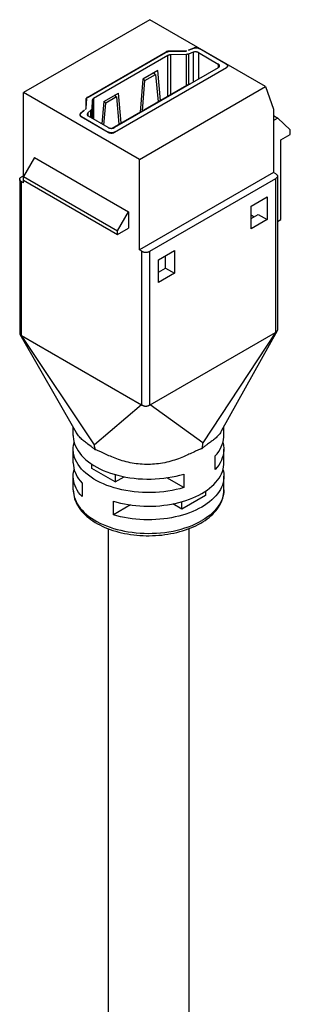
# Model space of a CAD drawing. Units: millimetres. Extents: x -21 to 22, y -87 to 90.
# Drawn here: x -2 to 22, y 2 to 90 of the extents above; entities that cross this region are included whole.
import ezdxf

# ---------------------------------------------------------------- set-up
doc = ezdxf.new("R2010")
doc.units = ezdxf.units.MM
doc.header["$LTSCALE"] = 30.734
doc.layers.get('0').update_dxf_attribs({"linetype": 'CONTINUOUS'})

msp = doc.modelspace()

# ---------------------------------------------------------------- linework, layer by layer
at = {"color": 7, "linetype": 'CONTINUOUS'}
for p, q in [((9.613, 90.469), (-1.771, 83.896)), ((20.078, 84.427), (9.613, 90.469)), ((3.967, 83.453), (11.087, 87.564)), ((4.046, 83.482), (11.037, 87.519)), ((11.251, 87.234), (4.538, 83.358)), ((11.304, 87.586), (12.741, 87.617)), ((12.775, 87.632), (11.37, 87.632)), ((12.898, 87.332), (11.519, 87.302)), ((13.581, 87.908), (13.101, 87.713)), ((13.101, 87.713), (13.588, 87.895)), ((13.52, 87.526), (13.101, 87.369)), ((13.588, 87.895), (13.628, 87.908)), ((14.021, 87.495), (15.804, 86.466)), ((16.511, 86.466), (14.088, 87.865)), ((16.564, 86.428), (16.585, 86.407)), ((16.628, 86.303), (16.628, 86.215)), ((6.431, 80.303), (16.543, 86.141)), ((15.804, 86.139), (6.435, 80.73)), ((6.435, 80.321), (16.511, 86.139)), ((10.334, 85.888), (8.991, 85.113)), ((9.182, 84.978), (10.143, 85.533)), ((10.143, 85.533), (9.931, 85.656)), ((10.022, 85.643), (9.988, 85.623)), ((10.016, 85.705), (10.026, 85.601)), ((10.143, 85.533), (10.368, 83.067)), ((10.58, 83.189), (10.334, 85.888)), ((6.208, 80.665), (13.184, 84.692)), ((8.694, 77.853), (20.078, 84.427)), ((8.991, 85.113), (8.745, 82.129)), ((8.957, 82.252), (9.182, 84.978)), ((9.182, 84.978), (8.989, 85.089)), ((13.184, 84.692), (13.241, 84.66)), ((20.078, 84.427), (20.785, 82.386)), ((-1.771, 75.731), (-1.771, 83.896)), ((8.694, 77.853), (-1.771, 83.896)), ((5.455, 83.071), (6.799, 83.847)), ((6.608, 83.492), (6.396, 83.614)), ((6.486, 83.601), (6.452, 83.582)), ((6.481, 83.663), (6.49, 83.56)), ((7.045, 81.148), (6.799, 83.847)), ((3.85, 83.29), (3.85, 82.479)), ((3.876, 82.498), (3.929, 83.328)), ((4.422, 83.204), (4.37, 82.408)), ((5.455, 83.071), (5.29, 81.064)), ((5.646, 82.937), (5.453, 83.048)), ((5.483, 80.953), (5.646, 82.937)), ((6.608, 83.492), (5.646, 82.937)), ((6.608, 83.492), (6.833, 81.025)), ((3.299, 81.887), (3.299, 81.881)), ((3.329, 81.884), (3.329, 81.794)), ((3.709, 82.29), (3.372, 82.013)), ((3.394, 82.009), (3.709, 82.29)), ((3.874, 82.485), (3.876, 82.498)), ((4.306, 82.29), (4.033, 82.048)), ((20.785, 82.386), (20.785, 76.67)), ((20.785, 81.814), (21.174, 81.59)), ((3.416, 81.717), (5.865, 80.303)), ((3.446, 81.72), (5.869, 80.321)), ((5.869, 80.73), (4.086, 81.759)), ((21.174, 81.59), (20.785, 81.365)), ((21.174, 81.59), (22.306, 80.528)), ((5.865, 80.303), (5.897, 80.287)), ((21.457, 79.63), (22.306, 80.12)), ((22.306, 80.12), (22.306, 80.528)), ((21.457, 72.445), (21.457, 79.63)), ((-0.781, 78.017), (-1.771, 76.303)), ((-0.781, 78.017), (7.704, 73.118)), ((8.694, 69.689), (8.694, 77.853)), ((20.785, 76.67), (8.694, 69.689)), ((20.998, 76.548), (20.785, 76.67)), ((-2.13, 76.058), (-2.13, 62.167)), ((-1.771, 76.384), (-1.983, 76.262)), ((-1.771, 75.731), (-1.983, 75.854)), ((-1.771, 76.303), (6.714, 71.403)), ((-1.771, 75.976), (6.714, 71.077)), ((9.613, 69.566), (20.998, 76.14)), ((21.144, 76.344), (21.144, 62.452)), ((18.77, 73.629), (20.22, 74.466)), ((20.22, 74.466), (20.22, 72.425)), ((6.714, 71.403), (7.704, 73.118)), ((7.704, 73.118), (7.704, 71.648)), ((18.77, 71.588), (18.77, 73.629)), ((18.77, 72.527), (19.407, 72.894)), ((19.407, 72.894), (20.22, 72.425)), ((18.77, 72.853), (19.053, 72.69)), ((20.22, 72.425), (18.77, 71.588)), ((21.144, 72.264), (21.457, 72.445)), ((6.714, 71.077), (7.704, 71.648)), ((6.714, 71.077), (6.714, 71.403)), ((8.906, 69.566), (8.694, 69.689)), ((10.391, 68.791), (11.84, 69.628)), ((11.84, 69.628), (11.84, 67.586)), ((10.391, 66.75), (10.391, 68.791)), ((11.027, 68.056), (11.027, 69.158)), ((10.391, 67.689), (11.027, 68.056)), ((11.84, 67.586), (10.391, 66.75)), ((11.027, 68.056), (11.84, 67.586)), ((9.653, 55.709), (20.958, 62.237)), ((21.126, 62.383), (16.07, 53.321)), ((-2.11, 62.09), (2.98, 53.208)), ((-1.955, 61.957), (8.878, 55.703)), ((2.707, 52.931), (2.707, 53.684)), ((16.307, 52.931), (16.307, 53.747)), ((2.707, 50.482), (2.707, 51.707)), ((4.658, 51.86), (4.639, 51.96)), ((4.678, 51.759), (4.658, 51.86)), ((4.699, 51.658), (4.678, 51.759)), ((15.102, 52.346), (14.833, 52.153)), ((16.307, 50.482), (16.307, 51.707)), ((5.688, 51.223), (5.194, 51.452)), ((15.517, 49.87), (15.517, 51.094)), ((4.381, 49.971), (4.381, 50.354)), ((6.502, 48.747), (4.381, 49.971)), ((2.707, 48.032), (2.707, 49.257)), ((6.502, 49.411), (6.502, 48.747)), ((6.502, 48.747), (7.315, 49.216)), ((12.688, 48.237), (11.153, 49.123)), ((12.688, 49.461), (12.688, 48.237)), ((16.307, 48.033), (16.307, 49.257)), ((3.497, 48.645), (3.497, 47.42)), ((14.634, 47.522), (12.512, 46.297)), ((14.634, 47.904), (14.634, 47.522)), ((6.326, 45.787), (6.326, 47.012)), ((7.861, 46.674), (6.326, 45.787)), ((12.512, 46.297), (11.699, 46.767)), ((12.512, 46.297), (12.512, 46.961)), ((5.857, 44.531), (5.857, -34.023)), ((13.157, 44.531), (13.157, -34.023))]:
    msp.add_line(p, q, dxfattribs=at)
at = {"color": 253, "linetype": 'CONTINUOUS'}
for p, q in [((11.087, 87.543), (11.087, 87.564)), ((11.251, 83.576), (11.251, 87.234)), ((11.37, 87.587), (11.37, 87.632)), ((11.519, 83.731), (11.519, 87.302)), ((12.775, 87.617), (12.775, 87.632)), ((12.898, 87.332), (12.898, 84.527)), ((13.101, 87.369), (13.101, 84.644)), ((13.52, 87.526), (13.52, 84.821)), ((13.581, 87.895), (13.581, 87.908)), ((14.021, 87.495), (14.021, 85.11)), ((14.094, 87.882), (14.094, 87.865)), ((15.804, 86.466), (15.804, 86.139)), ((16.543, 86.445), (16.543, 86.468)), ((16.511, 86.123), (16.511, 86.139)), ((3.967, 83.453), (3.967, 83.416)), ((4.422, 83.204), (4.422, 81.566)), ((4.538, 83.358), (4.538, 81.498)), ((3.372, 82.013), (3.372, 81.987)), ((4.033, 82.048), (4.033, 81.797)), ((4.306, 81.632), (4.306, 82.29)), ((4.37, 81.595), (4.37, 82.408)), ((3.446, 81.7), (3.446, 81.72)), ((5.869, 80.321), (5.869, 80.303)), ((6.435, 80.303), (6.435, 80.321)), ((-1.983, 75.854), (-1.983, 61.977)), ((20.998, 62.266), (20.998, 76.14)), ((8.906, 55.69), (8.906, 69.566)), ((9.613, 55.693), (9.613, 69.566)), ((20.958, 62.237), (14.398, 52.271)), ((4.612, 52.11), (-1.955, 61.957)), ((8.878, 55.703), (4.612, 52.11)), ((14.398, 52.271), (9.653, 55.709))]:
    msp.add_line(p, q, dxfattribs=at)
at = {"color": 7, "linetype": 'CONTINUOUS'}
for points in [[(11.037, 87.519), (11.061, 87.531), (11.087, 87.543), (11.115, 87.553)], [(11.37, 87.632), (11.335, 87.631), (11.301, 87.628), (11.267, 87.623), (11.234, 87.617), (11.201, 87.609), (11.17, 87.6), (11.14, 87.589), (11.113, 87.577), (11.087, 87.564)], [(11.115, 87.553), (11.144, 87.562), (11.175, 87.57), (11.207, 87.576), (11.239, 87.581), (11.271, 87.584), (11.304, 87.586)], [(11.519, 87.302), (11.486, 87.3), (11.454, 87.297), (11.422, 87.292), (11.39, 87.286), (11.359, 87.278), (11.33, 87.269), (11.302, 87.259), (11.276, 87.247), (11.251, 87.234)], [(12.741, 87.617), (12.764, 87.618), (12.787, 87.62), (12.81, 87.622)], [(12.938, 87.652), (12.921, 87.648), (12.903, 87.644), (12.885, 87.641), (12.867, 87.638), (12.849, 87.636), (12.83, 87.634), (12.812, 87.633), (12.793, 87.632), (12.775, 87.632)], [(12.81, 87.622), (12.832, 87.625), (12.855, 87.629), (12.876, 87.634), (12.898, 87.639), (12.918, 87.645), (12.938, 87.652)], [(13.101, 87.369), (13.08, 87.361), (13.059, 87.355), (13.037, 87.349), (13.015, 87.344), (12.992, 87.34), (12.969, 87.337), (12.945, 87.334), (12.922, 87.332), (12.898, 87.332)], [(14.021, 87.495), (13.986, 87.513), (13.949, 87.528), (13.91, 87.541), (13.868, 87.551), (13.824, 87.558), (13.78, 87.562), (13.735, 87.563), (13.69, 87.561), (13.646, 87.557), (13.603, 87.549), (13.561, 87.539), (13.52, 87.526)], [(14.094, 87.882), (14.057, 87.9), (14.019, 87.916), (13.979, 87.928), (13.936, 87.938), (13.891, 87.945), (13.845, 87.949), (13.799, 87.95), (13.753, 87.947), (13.707, 87.942), (13.664, 87.934), (13.622, 87.922), (13.581, 87.908)], [(13.628, 87.908), (13.67, 87.919), (13.713, 87.926), (13.757, 87.931), (13.803, 87.932), (13.847, 87.931), (13.892, 87.927), (13.935, 87.92), (13.977, 87.91), (14.016, 87.898), (14.053, 87.883), (14.088, 87.865)], [(15.921, 86.303), (15.92, 86.315), (15.916, 86.339), (15.907, 86.362), (15.894, 86.385), (15.878, 86.407), (15.857, 86.428), (15.832, 86.448), (15.804, 86.466)], [(15.804, 86.139), (15.832, 86.158), (15.857, 86.177), (15.878, 86.198), (15.894, 86.22), (15.907, 86.243), (15.916, 86.267), (15.92, 86.291), (15.921, 86.303)], [(16.511, 86.466), (16.539, 86.448), (16.564, 86.428)], [(16.628, 86.303), (16.627, 86.291), (16.623, 86.267), (16.615, 86.243), (16.602, 86.22), (16.585, 86.198), (16.564, 86.177), (16.539, 86.158), (16.511, 86.139)], [(16.655, 86.341), (16.646, 86.364), (16.633, 86.387), (16.616, 86.409), (16.596, 86.43), (16.571, 86.45), (16.543, 86.468)], [(16.543, 86.141), (16.571, 86.16), (16.596, 86.179), (16.616, 86.2), (16.633, 86.222)], [(16.585, 86.407), (16.602, 86.385), (16.615, 86.362), (16.623, 86.339), (16.627, 86.315), (16.628, 86.303)], [(16.633, 86.222), (16.646, 86.245), (16.655, 86.269), (16.659, 86.293), (16.66, 86.305)], [(16.66, 86.305), (16.659, 86.317), (16.655, 86.341)], [(3.967, 83.453), (3.944, 83.438), (3.923, 83.422), (3.905, 83.405), (3.889, 83.387), (3.875, 83.368), (3.865, 83.349), (3.857, 83.33), (3.852, 83.31), (3.85, 83.29)], [(3.929, 83.328), (3.932, 83.347), (3.938, 83.366)], [(3.938, 83.366), (3.946, 83.384), (3.957, 83.402), (3.97, 83.42), (3.986, 83.437), (4.004, 83.453), (4.024, 83.468), (4.046, 83.482)], [(4.538, 83.358), (4.516, 83.344), (4.496, 83.329), (4.478, 83.313), (4.463, 83.296), (4.449, 83.278), (4.438, 83.26), (4.43, 83.241), (4.424, 83.223), (4.422, 83.204)], [(3.372, 82.013), (3.347, 81.99), (3.327, 81.965), (3.313, 81.94), (3.303, 81.914), (3.299, 81.887)], [(3.299, 81.881), (3.301, 81.861), (3.307, 81.834), (3.319, 81.808)], [(3.319, 81.808), (3.336, 81.784), (3.358, 81.76), (3.385, 81.738), (3.416, 81.717)], [(3.329, 81.884), (3.332, 81.911), (3.34, 81.937)], [(3.446, 81.72), (3.415, 81.741), (3.389, 81.762), (3.368, 81.785), (3.351, 81.809), (3.339, 81.834), (3.331, 81.859), (3.329, 81.884)], [(3.34, 81.937), (3.353, 81.962), (3.371, 81.986), (3.394, 82.009)], [(3.85, 82.479), (3.85, 82.468), (3.848, 82.457), (3.846, 82.447), (3.843, 82.436), (3.839, 82.425), (3.834, 82.415), (3.829, 82.405), (3.822, 82.394), (3.815, 82.384)], [(3.815, 82.384), (3.827, 82.396), (3.837, 82.408), (3.846, 82.42)], [(3.846, 82.42), (3.854, 82.433), (3.861, 82.445), (3.867, 82.458), (3.871, 82.471), (3.874, 82.485)], [(4.033, 82.048), (4.011, 82.025), (3.993, 82.001), (3.98, 81.976), (3.972, 81.95), (3.969, 81.922)], [(3.969, 81.922), (3.971, 81.898), (3.978, 81.873), (3.991, 81.848), (4.008, 81.823), (4.029, 81.801), (4.055, 81.779), (4.086, 81.759)], [(4.37, 82.408), (4.368, 82.394), (4.365, 82.38), (4.361, 82.367), (4.355, 82.353), (4.348, 82.34), (4.339, 82.327), (4.329, 82.315), (4.318, 82.302), (4.306, 82.29)], [(5.869, 80.73), (5.901, 80.713), (5.935, 80.699), (5.971, 80.687), (6.009, 80.677), (6.049, 80.67), (6.089, 80.665), (6.131, 80.662), (6.173, 80.662), (6.214, 80.665), (6.255, 80.67), (6.295, 80.677), (6.333, 80.687), (6.369, 80.699), (6.403, 80.713), (6.435, 80.73)], [(6.435, 80.321), (6.403, 80.305), (6.369, 80.291), (6.333, 80.279), (6.295, 80.269), (6.255, 80.262), (6.214, 80.257), (6.173, 80.254), (6.131, 80.254), (6.089, 80.257), (6.049, 80.262), (6.009, 80.269), (5.971, 80.279), (5.935, 80.291), (5.901, 80.305), (5.869, 80.321)], [(5.897, 80.287), (5.931, 80.272), (5.967, 80.261), (6.005, 80.251), (6.045, 80.243), (6.086, 80.238), (6.127, 80.236), (6.169, 80.236), (6.211, 80.238), (6.251, 80.243), (6.291, 80.251), (6.33, 80.261), (6.365, 80.272), (6.399, 80.287), (6.431, 80.303)], [(20.998, 76.548), (21.023, 76.532), (21.046, 76.515), (21.067, 76.497), (21.086, 76.479), (21.102, 76.459), (21.116, 76.439), (21.127, 76.418), (21.135, 76.397), (21.141, 76.376), (21.144, 76.354), (21.144, 76.344)], [(-2.13, 76.058), (-2.13, 76.069), (-2.127, 76.09), (-2.121, 76.111), (-2.113, 76.133), (-2.102, 76.153), (-2.088, 76.173), (-2.072, 76.193), (-2.053, 76.211), (-2.032, 76.229), (-2.009, 76.246), (-1.983, 76.262)], [(-1.983, 75.854), (-2.009, 75.87), (-2.032, 75.887), (-2.053, 75.904), (-2.072, 75.923), (-2.088, 75.942), (-2.102, 75.963), (-2.113, 75.983), (-2.121, 76.004), (-2.127, 76.026), (-2.13, 76.047), (-2.13, 76.058)], [(21.144, 76.344), (21.144, 76.333), (21.141, 76.311), (21.135, 76.29), (21.127, 76.269), (21.116, 76.248), (21.102, 76.228), (21.086, 76.209), (21.067, 76.19), (21.046, 76.172), (21.023, 76.155), (20.998, 76.14)], [(8.906, 69.566), (8.934, 69.551), (8.963, 69.538), (8.994, 69.526), (9.026, 69.515), (9.06, 69.506), (9.094, 69.498), (9.13, 69.492), (9.167, 69.487), (9.204, 69.484), (9.241, 69.482), (9.278, 69.482), (9.316, 69.484), (9.352, 69.487), (9.389, 69.492), (9.425, 69.498), (9.459, 69.506), (9.493, 69.515), (9.526, 69.526), (9.556, 69.538), (9.585, 69.551), (9.613, 69.566)], [(20.998, 62.266), (21.005, 62.273), (21.012, 62.279), (21.02, 62.285), (21.027, 62.291)], [(21.027, 62.291), (21.043, 62.302), (21.059, 62.314)], [(21.059, 62.314), (21.067, 62.319), (21.074, 62.325), (21.082, 62.332), (21.089, 62.338), (21.097, 62.345), (21.103, 62.352), (21.11, 62.36), (21.117, 62.368), (21.123, 62.377), (21.126, 62.383)], [(21.126, 62.383), (21.128, 62.386), (21.133, 62.397), (21.137, 62.408), (21.14, 62.42), (21.143, 62.432), (21.144, 62.446), (21.144, 62.452)], [(-2.13, 62.167), (-2.13, 62.159), (-2.128, 62.145), (-2.126, 62.131), (-2.122, 62.118), (-2.118, 62.106), (-2.112, 62.094), (-2.11, 62.09)], [(-2.11, 62.09), (-2.106, 62.084), (-2.1, 62.074), (-2.092, 62.065), (-2.085, 62.057), (-2.077, 62.049), (-2.069, 62.042), (-2.061, 62.035), (-2.052, 62.028), (-2.044, 62.021), (-2.035, 62.015), (-2.026, 62.009), (-2.017, 62.003), (-2.009, 61.996), (-2, 61.99), (-1.992, 61.984), (-1.983, 61.977)], [(8.906, 55.69), (8.915, 55.686), (8.924, 55.683), (8.933, 55.678), (8.944, 55.674), (8.955, 55.668), (8.979, 55.657)], [(8.979, 55.657), (8.992, 55.651), (9.005, 55.645), (9.02, 55.639), (9.036, 55.633), (9.052, 55.627), (9.069, 55.621), (9.088, 55.615), (9.107, 55.609), (9.128, 55.604), (9.15, 55.6), (9.173, 55.596), (9.197, 55.593), (9.221, 55.591), (9.246, 55.591), (9.271, 55.591), (9.295, 55.592), (9.319, 55.594), (9.342, 55.597), (9.364, 55.601), (9.385, 55.606), (9.404, 55.611), (9.423, 55.616), (9.44, 55.622), (9.457, 55.627), (9.472, 55.633), (9.487, 55.639), (9.501, 55.645), (9.514, 55.651), (9.527, 55.656), (9.539, 55.662)], [(9.539, 55.662), (9.561, 55.672), (9.571, 55.677), (9.58, 55.681), (9.589, 55.685), (9.598, 55.688), (9.606, 55.691), (9.613, 55.693)], [(2.707, 52.931), (2.709, 52.844), (2.728, 52.623), (2.769, 52.403), (2.831, 52.185), (2.915, 51.968), (3.02, 51.754), (3.145, 51.544), (3.292, 51.339), (3.458, 51.138), (3.643, 50.944), (3.846, 50.756), (4.069, 50.574), (4.307, 50.401), (4.563, 50.236), (4.834, 50.079), (5.12, 49.932), (5.419, 49.794), (5.733, 49.665), (6.057, 49.548), (6.393, 49.441), (6.74, 49.345), (7.094, 49.261), (7.457, 49.188), (7.827, 49.127), (8.202, 49.078), (8.58, 49.042), (8.961, 49.018), (9.344, 49.006), (9.729, 49.007), (10.115, 49.021), (10.498, 49.047), (10.878, 49.086), (11.255, 49.137), (11.625, 49.2), (11.986, 49.275), (12.341, 49.362), (12.688, 49.461)], [(4.318, 51.948), (4.031, 52.156), (3.955, 52.211), (3.879, 52.268), (3.802, 52.327), (3.723, 52.388), (3.645, 52.453), (3.565, 52.52), (3.486, 52.591), (3.408, 52.665), (3.331, 52.743), (3.256, 52.824), (3.185, 52.909), (3.118, 52.996), (3.056, 53.085), (2.998, 53.177), (2.98, 53.208)], [(16.07, 53.321), (16.04, 53.27), (15.987, 53.186), (15.929, 53.104), (15.868, 53.025), (15.803, 52.949), (15.736, 52.876), (15.667, 52.806), (15.598, 52.74), (15.527, 52.677), (15.455, 52.616), (15.384, 52.558), (15.313, 52.502), (15.242, 52.449), (15.172, 52.396), (15.102, 52.346)], [(15.517, 51.094), (15.688, 51.295), (15.838, 51.499), (15.968, 51.707), (16.077, 51.919), (16.166, 52.136), (16.233, 52.355), (16.279, 52.575), (16.303, 52.797), (16.307, 52.931)], [(2.707, 51.707), (2.711, 51.835), (2.734, 52.058), (2.78, 52.279), (2.792, 52.32)], [(12.688, 48.237), (12.342, 48.138), (11.988, 48.051), (11.628, 47.976), (11.26, 47.913), (10.884, 47.862), (10.506, 47.823), (10.124, 47.797), (9.739, 47.783), (9.356, 47.781), (8.973, 47.793), (8.592, 47.816), (8.214, 47.852), (7.839, 47.9), (7.468, 47.961), (7.105, 48.034), (6.749, 48.118), (6.401, 48.214), (6.065, 48.321), (5.739, 48.438), (5.425, 48.567), (5.125, 48.704), (4.839, 48.852), (4.567, 49.009), (4.312, 49.173), (4.073, 49.346), (3.851, 49.527), (3.647, 49.715), (3.462, 49.909), (3.296, 50.109), (3.149, 50.314), (3.024, 50.523), (2.918, 50.737), (2.833, 50.953), (2.771, 51.171), (2.729, 51.392), (2.709, 51.613), (2.707, 51.707)], [(4.699, 51.658), (4.64, 51.705), (4.579, 51.753), (4.517, 51.801), (4.452, 51.849), (4.386, 51.898), (4.318, 51.948)], [(4.639, 51.96), (4.621, 52.06), (4.612, 52.11)], [(5.194, 51.452), (5.111, 51.49), (5.033, 51.525), (4.959, 51.556), (4.889, 51.586), (4.822, 51.613), (4.759, 51.637), (4.699, 51.658)], [(14.315, 51.748), (14.265, 51.734), (14.211, 51.716), (14.154, 51.696), (14.094, 51.674), (14.03, 51.649), (13.962, 51.62), (13.89, 51.589), (13.815, 51.556), (13.735, 51.519), (13.651, 51.479), (13.264, 51.295)], [(14.398, 52.271), (14.39, 52.213), (14.382, 52.155), (14.373, 52.097), (14.364, 52.04), (14.355, 51.981), (14.346, 51.923), (14.336, 51.865), (14.326, 51.807), (14.315, 51.748)], [(14.833, 52.153), (14.769, 52.107), (14.707, 52.061), (14.645, 52.015), (14.586, 51.97), (14.528, 51.925), (14.472, 51.88), (14.418, 51.836), (14.366, 51.792), (14.315, 51.748)], [(16.307, 51.707), (16.303, 51.578), (16.28, 51.356), (16.234, 51.135), (16.167, 50.915), (16.078, 50.698), (15.969, 50.484), (15.839, 50.275), (15.688, 50.07), (15.517, 49.87)], [(16.222, 52.317), (16.243, 52.242), (16.285, 52.022), (16.305, 51.801), (16.307, 51.707)], [(13.264, 51.295), (13.154, 51.244), (13.038, 51.19), (12.916, 51.134), (12.787, 51.077), (12.65, 51.019), (12.507, 50.96), (12.356, 50.9), (12.198, 50.841), (12.033, 50.781), (11.863, 50.725), (11.688, 50.67), (11.509, 50.618), (11.328, 50.57), (11.146, 50.527), (10.962, 50.487), (10.778, 50.451), (10.594, 50.42), (10.411, 50.394), (10.227, 50.372), (10.044, 50.354), (9.861, 50.341), (9.677, 50.333), (9.493, 50.328), (9.309, 50.328), (9.125, 50.333), (8.941, 50.341), (8.758, 50.355), (8.574, 50.372), (8.391, 50.394), (8.208, 50.421), (8.025, 50.451), (7.843, 50.486), (7.662, 50.526), (7.482, 50.569), (7.304, 50.616), (7.129, 50.666), (6.959, 50.719), (6.793, 50.774), (6.633, 50.83), (6.479, 50.888), (6.332, 50.945), (6.19, 51.003), (6.055, 51.06), (5.927, 51.116), (5.804, 51.17), (5.688, 51.223)], [(2.707, 50.482), (2.707, 50.444), (2.72, 50.236), (2.753, 50.029), (2.803, 49.823), (2.873, 49.619), (2.962, 49.417), (3.069, 49.218), (3.193, 49.024), (3.336, 48.833), (3.497, 48.645)], [(2.707, 49.257), (2.713, 49.427), (2.739, 49.635), (2.783, 49.841), (2.792, 49.871)], [(14.315, 47.706), (14.565, 47.858), (14.799, 48.016), (15.017, 48.181), (15.22, 48.353), (15.408, 48.531), (15.579, 48.714), (15.732, 48.902), (15.868, 49.095), (15.987, 49.291), (16.087, 49.491), (16.168, 49.694), (16.231, 49.898), (16.275, 50.104), (16.301, 50.312), (16.307, 50.482)], [(16.222, 49.869), (16.262, 49.71), (16.294, 49.503), (16.307, 49.295), (16.307, 49.257)], [(3.497, 47.42), (3.336, 47.608), (3.193, 47.799), (3.069, 47.994), (2.962, 48.192), (2.873, 48.395), (2.803, 48.599), (2.753, 48.804), (2.72, 49.012), (2.707, 49.219), (2.707, 49.257)], [(16.307, 49.257), (16.301, 49.087), (16.275, 48.879), (16.231, 48.673), (16.168, 48.469), (16.087, 48.266), (15.987, 48.066), (15.868, 47.87), (15.732, 47.677), (15.579, 47.489), (15.408, 47.306), (15.22, 47.128), (15.017, 46.956), (14.799, 46.791), (14.565, 46.633), (14.315, 46.481)], [(2.707, 48.032), (2.709, 47.922), (2.722, 47.75), (2.747, 47.578), (2.783, 47.406), (2.831, 47.235), (2.89, 47.066), (2.96, 46.898), (3.042, 46.732), (3.136, 46.567), (3.241, 46.404), (3.358, 46.244), (3.487, 46.087), (3.627, 45.932), (3.778, 45.782), (3.939, 45.636), (4.11, 45.494), (4.291, 45.357), (4.482, 45.225), (4.683, 45.098), (4.892, 44.977), (5.108, 44.862), (5.331, 44.752), (5.562, 44.649), (5.8, 44.552), (6.045, 44.461), (6.295, 44.377), (6.55, 44.299), (6.81, 44.228), (7.074, 44.164), (7.342, 44.106), (7.614, 44.055), (7.889, 44.011), (8.167, 43.975), (8.446, 43.945), (8.727, 43.922), (9.01, 43.906), (9.293, 43.897), (9.576, 43.895), (9.86, 43.9), (10.142, 43.913), (10.424, 43.932), (10.704, 43.958), (10.982, 43.992), (11.258, 44.032), (11.53, 44.079), (11.8, 44.132), (12.065, 44.193), (12.327, 44.26), (12.583, 44.334), (12.835, 44.415), (13.08, 44.501), (13.32, 44.594), (13.553, 44.693), (13.78, 44.798), (13.999, 44.91), (14.212, 45.027)], [(14.212, 45.027), (14.417, 45.151), (14.613, 45.28), (14.799, 45.413), (14.975, 45.552), (15.141, 45.694), (15.297, 45.841), (15.442, 45.991), (15.575, 46.144), (15.698, 46.3), (15.81, 46.459), (15.91, 46.621), (16, 46.786), (16.078, 46.952), (16.144, 47.12), (16.2, 47.289), (16.243, 47.458), (16.276, 47.629), (16.297, 47.8), (16.306, 47.971), (16.307, 48.032)], [(6.326, 47.012), (6.651, 46.919), (6.982, 46.837), (7.319, 46.765), (7.663, 46.703), (8.013, 46.652), (8.366, 46.611), (8.723, 46.582), (9.082, 46.563), (9.442, 46.556), (9.801, 46.559), (10.161, 46.574), (10.518, 46.599), (10.873, 46.636), (11.224, 46.683), (11.57, 46.741), (11.909, 46.809), (12.244, 46.888), (12.569, 46.976), (12.886, 47.075), (13.195, 47.183), (13.492, 47.301), (13.778, 47.427), (14.052, 47.562), (14.315, 47.706)], [(14.315, 46.481), (14.052, 46.337), (13.778, 46.202), (13.492, 46.076), (13.195, 45.959), (12.886, 45.85), (12.569, 45.752), (12.243, 45.663), (11.909, 45.584), (11.569, 45.516), (11.224, 45.458), (10.872, 45.411), (10.518, 45.375), (10.161, 45.349), (9.801, 45.335), (9.442, 45.331), (9.082, 45.339), (8.722, 45.357), (8.366, 45.387), (8.013, 45.427), (7.663, 45.478), (7.319, 45.54), (6.982, 45.612), (6.651, 45.694), (6.326, 45.787)]]:
    msp.add_lwpolyline(points, dxfattribs=at)
at = {"color": 253, "linetype": 'CONTINUOUS'}
for points in [[(2.707, 48.032), (2.716, 47.832), (2.746, 47.615), (2.796, 47.399), (2.867, 47.187), (2.956, 46.979), (3.065, 46.776), (3.192, 46.576), (3.338, 46.38), (3.503, 46.19), (3.686, 46.003), (3.89, 45.82), (4.113, 45.642), (4.349, 45.474), (4.593, 45.319), (4.847, 45.173), (5.117, 45.034), (5.408, 44.9), (5.715, 44.774), (6.03, 44.658), (6.347, 44.556), (6.67, 44.464), (7, 44.383), (7.337, 44.312), (7.679, 44.251), (8.028, 44.2), (8.384, 44.16), (8.745, 44.131), (9.11, 44.113), (9.477, 44.106), (9.846, 44.111), (10.218, 44.128), (10.594, 44.157), (10.971, 44.198), (11.345, 44.252), (11.715, 44.319), (12.08, 44.398), (12.436, 44.489), (12.782, 44.592), (13.116, 44.705), (13.438, 44.829), (13.745, 44.962), (14.038, 45.105), (14.315, 45.256)], [(16.307, 48.032), (16.299, 47.837), (16.27, 47.622), (16.22, 47.405), (16.148, 47.187), (16.054, 46.971), (15.939, 46.758), (15.801, 46.547), (15.644, 46.341), (15.467, 46.142), (15.27, 45.949), (15.056, 45.763), (14.825, 45.585), (14.578, 45.416), (14.315, 45.256)]]:
    msp.add_lwpolyline(points, dxfattribs=at)
at = {"color": 7, "linetype": 'CONTINUOUS'}
for centre, major_axis, ratio, start_param, end_param in [((21.168, 62.664), (0.252, 0.435), 0.199646, -2.806961, -2.592872), ((-2.144, 62.371), (-0.239, 0.422), 0.226404, -3.658899, -3.509112), ((9.067, 55.898), (0.237, 0.15), 0.678645, -2.800913, -2.651127), ((9.443, 55.894), (0.253, -0.142), 0.598936, -0.554624, -0.340535)]:
    msp.add_ellipse(centre, major_axis=major_axis, ratio=ratio, start_param=start_param, end_param=end_param, dxfattribs=at)

doc.saveas('drawing.dxf')
